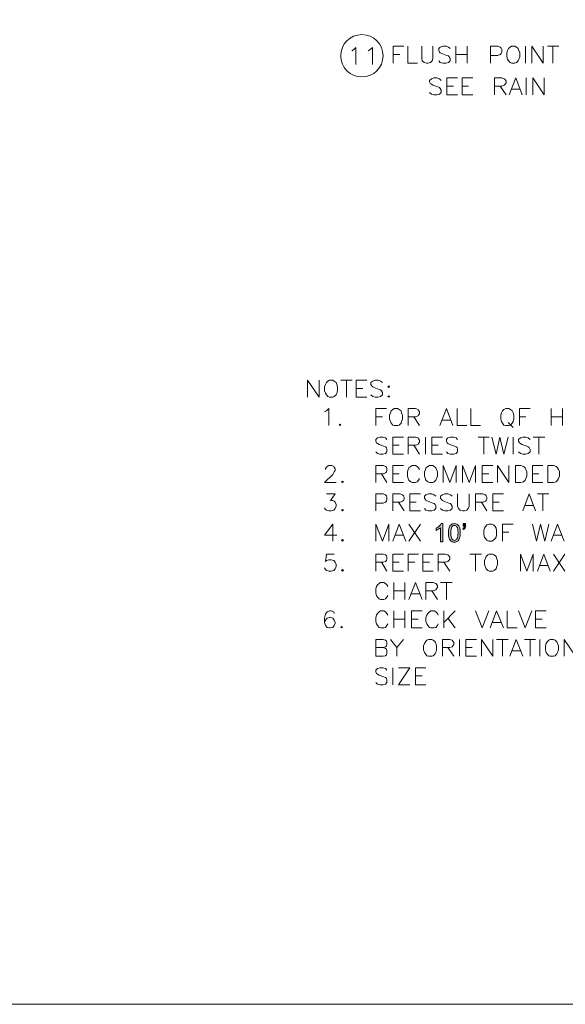
# Model space of a CAD drawing. Units: inches. Extents: x -1.3 to 12.3, y 3.2 to 13.8.
# Drawn here: x 5.5 to 8.5, y 3.2 to 8.6 of the extents above; entities that cross this region are included whole.
import ezdxf

# ---------------------------------------------------------------- set-up
doc = ezdxf.new("R2010")
doc.units = ezdxf.units.IN
doc.header["$MEASUREMENT"] = 0
doc.layers.add('Layer 1', color=7, linetype='Continuous')

# ---------------------------------------------------------------- blocks, each defined once
blk = doc.blocks.new('block 5')
at = {"layer": 'Layer 1', "true_color": 0xffffff}
h = blk.add_hatch(color=7, dxfattribs=at)
h.dxf.hatch_style = 2
edge = h.paths.add_edge_path()
edge.add_spline(control_points=[(7.809, 5.7501), (7.809, 5.7501), (7.7968, 5.7501), (7.7968, 5.7501), (7.7968, 5.7501), (7.7968, 5.8279), (7.7968, 5.8279), (7.7938, 5.8251), (7.79, 5.8223), (7.7852, 5.8195), (7.7804, 5.8167), (7.7762, 5.8146), (7.7724, 5.8132), (7.7724, 5.8132), (7.7724, 5.825), (7.7724, 5.825), (7.7792, 5.8282), (7.7852, 5.8321), (7.7903, 5.8367), (7.7954, 5.8412), (7.799, 5.8457), (7.8011, 5.85), (7.8011, 5.85), (7.809, 5.85), (7.809, 5.85), (7.809, 5.85), (7.809, 5.7501), (7.809, 5.7501)], knot_values=[0, 0, 0, 0, 1, 1, 1, 2, 2, 2, 3, 3, 3, 4, 4, 4, 5, 5, 5, 6, 6, 6, 7, 7, 7, 8, 8, 8, 9, 9, 9, 9], degree=3, periodic=1)
h = blk.add_hatch(color=7, dxfattribs=at)
h.dxf.hatch_style = 2
edge = h.paths.add_edge_path()
edge.add_spline(control_points=[(7.8403, 5.7992), (7.8403, 5.8109), (7.8415, 5.8204), (7.8439, 5.8276), (7.8463, 5.8347), (7.8499, 5.8402), (7.8547, 5.8441), (7.8594, 5.848), (7.8654, 5.85), (7.8727, 5.85), (7.878, 5.85), (7.8827, 5.8489), (7.8867, 5.8467), (7.8907, 5.8446), (7.8941, 5.8415), (7.8967, 5.8375), (7.8993, 5.8334), (7.9014, 5.8285), (7.9028, 5.8227), (7.9043, 5.8169), (7.9051, 5.809), (7.9051, 5.7992), (7.9051, 5.7875), (7.9039, 5.7781), (7.9015, 5.7709), (7.8991, 5.7638), (7.8955, 5.7582), (7.8907, 5.7543), (7.886, 5.7504), (7.88, 5.7484), (7.8727, 5.7484), (7.8631, 5.7484), (7.8556, 5.7519), (7.8501, 5.7587), (7.8435, 5.767), (7.8403, 5.7805), (7.8403, 5.7992)], knot_values=[0, 0, 0, 0, 1, 1, 1, 2, 2, 2, 3, 3, 3, 4, 4, 4, 5, 5, 5, 6, 6, 6, 7, 7, 7, 8, 8, 8, 9, 9, 9, 10, 10, 10, 11, 11, 11, 12, 12, 12, 12], degree=3, periodic=1)
edge = h.paths.add_edge_path()
edge.add_spline(control_points=[(7.8528, 5.7992), (7.8528, 5.7829), (7.8547, 5.772), (7.8585, 5.7666), (7.8623, 5.7612), (7.8671, 5.7585), (7.8727, 5.7585), (7.8783, 5.7585), (7.883, 5.7612), (7.8868, 5.7666), (7.8906, 5.772), (7.8925, 5.7829), (7.8925, 5.7992), (7.8925, 5.8155), (7.8906, 5.8264), (7.8868, 5.8318), (7.883, 5.8372), (7.8782, 5.8399), (7.8725, 5.8399), (7.8669, 5.8399), (7.8625, 5.8375), (7.8591, 5.8327), (7.8549, 5.8267), (7.8528, 5.8155), (7.8528, 5.7992)], knot_values=[0, 0, 0, 0, 1, 1, 1, 2, 2, 2, 3, 3, 3, 4, 4, 4, 5, 5, 5, 6, 6, 6, 7, 7, 7, 8, 8, 8, 8], degree=3, periodic=1)
h = blk.add_hatch(color=7, dxfattribs=at)
h.dxf.hatch_style = 2
edge = h.paths.add_edge_path()
edge.add_spline(control_points=[(7.9201, 5.8364), (7.9201, 5.8364), (7.9201, 5.8506), (7.9201, 5.8506), (7.9201, 5.8506), (7.9332, 5.8506), (7.9332, 5.8506), (7.9332, 5.8506), (7.9332, 5.8394), (7.9332, 5.8394), (7.9332, 5.8333), (7.9325, 5.829), (7.9311, 5.8263), (7.9292, 5.8226), (7.9261, 5.8199), (7.922, 5.818), (7.922, 5.818), (7.9191, 5.8228), (7.9191, 5.8228), (7.9215, 5.8238), (7.9233, 5.8254), (7.9245, 5.8276), (7.9257, 5.8297), (7.9264, 5.8326), (7.9265, 5.8364), (7.9265, 5.8364), (7.9201, 5.8364), (7.9201, 5.8364)], knot_values=[0, 0, 0, 0, 1, 1, 1, 2, 2, 2, 3, 3, 3, 4, 4, 4, 5, 5, 5, 6, 6, 6, 7, 7, 7, 8, 8, 8, 9, 9, 9, 9], degree=3, periodic=1)
at = {"layer": 'Layer 1', "lineweight": 0}
for points, knots in [([(7.809, 5.7501), (7.809, 5.7501), (7.7968, 5.7501), (7.7968, 5.7501), (7.7968, 5.7501), (7.7968, 5.8279), (7.7968, 5.8279), (7.7938, 5.8251), (7.79, 5.8223), (7.7852, 5.8195), (7.7804, 5.8167), (7.7762, 5.8146), (7.7724, 5.8132), (7.7724, 5.8132), (7.7724, 5.825), (7.7724, 5.825), (7.7792, 5.8282), (7.7852, 5.8321), (7.7903, 5.8367), (7.7954, 5.8412), (7.799, 5.8457), (7.8011, 5.85), (7.8011, 5.85), (7.809, 5.85), (7.809, 5.85), (7.809, 5.85), (7.809, 5.7501), (7.809, 5.7501)], [0, 0, 0, 0, 1, 1, 1, 2, 2, 2, 3, 3, 3, 4, 4, 4, 5, 5, 5, 6, 6, 6, 7, 7, 7, 8, 8, 8, 9, 9, 9, 9]), ([(7.8403, 5.7992), (7.8403, 5.8109), (7.8415, 5.8204), (7.8439, 5.8276), (7.8463, 5.8347), (7.8499, 5.8402), (7.8547, 5.8441), (7.8594, 5.848), (7.8654, 5.85), (7.8727, 5.85), (7.878, 5.85), (7.8827, 5.8489), (7.8867, 5.8467), (7.8907, 5.8446), (7.8941, 5.8415), (7.8967, 5.8375), (7.8993, 5.8334), (7.9014, 5.8285), (7.9028, 5.8227), (7.9043, 5.8169), (7.9051, 5.809), (7.9051, 5.7992), (7.9051, 5.7875), (7.9039, 5.7781), (7.9015, 5.7709), (7.8991, 5.7638), (7.8955, 5.7582), (7.8907, 5.7543), (7.886, 5.7504), (7.88, 5.7484), (7.8727, 5.7484), (7.8631, 5.7484), (7.8556, 5.7519), (7.8501, 5.7587), (7.8435, 5.767), (7.8403, 5.7805), (7.8403, 5.7992)], [0, 0, 0, 0, 1, 1, 1, 2, 2, 2, 3, 3, 3, 4, 4, 4, 5, 5, 5, 6, 6, 6, 7, 7, 7, 8, 8, 8, 9, 9, 9, 10, 10, 10, 11, 11, 11, 12, 12, 12, 12]), ([(7.8528, 5.7992), (7.8528, 5.7829), (7.8547, 5.772), (7.8585, 5.7666), (7.8623, 5.7612), (7.8671, 5.7585), (7.8727, 5.7585), (7.8783, 5.7585), (7.883, 5.7612), (7.8868, 5.7666), (7.8906, 5.772), (7.8925, 5.7829), (7.8925, 5.7992), (7.8925, 5.8155), (7.8906, 5.8264), (7.8868, 5.8318), (7.883, 5.8372), (7.8782, 5.8399), (7.8725, 5.8399), (7.8669, 5.8399), (7.8625, 5.8375), (7.8591, 5.8327), (7.8549, 5.8267), (7.8528, 5.8155), (7.8528, 5.7992)], [0, 0, 0, 0, 1, 1, 1, 2, 2, 2, 3, 3, 3, 4, 4, 4, 5, 5, 5, 6, 6, 6, 7, 7, 7, 8, 8, 8, 8]), ([(7.9201, 5.8364), (7.9201, 5.8364), (7.9201, 5.8506), (7.9201, 5.8506), (7.9201, 5.8506), (7.9332, 5.8506), (7.9332, 5.8506), (7.9332, 5.8506), (7.9332, 5.8394), (7.9332, 5.8394), (7.9332, 5.8333), (7.9325, 5.829), (7.9311, 5.8263), (7.9292, 5.8226), (7.9261, 5.8199), (7.922, 5.818), (7.922, 5.818), (7.9191, 5.8228), (7.9191, 5.8228), (7.9215, 5.8238), (7.9233, 5.8254), (7.9245, 5.8276), (7.9257, 5.8297), (7.9264, 5.8326), (7.9265, 5.8364), (7.9265, 5.8364), (7.9201, 5.8364), (7.9201, 5.8364)], [0, 0, 0, 0, 1, 1, 1, 2, 2, 2, 3, 3, 3, 4, 4, 4, 5, 5, 5, 6, 6, 6, 7, 7, 7, 8, 8, 8, 9, 9, 9, 9])]:
    blk.add_open_spline(points, degree=3, knots=knots, dxfattribs=at)

msp = doc.modelspace()

# ---------------------------------------------------------------- linework, layer by layer
at = {"layer": 'Layer 1', "lineweight": 0}
msp.add_lwpolyline([(12.3156, 3.2211), (12.3156, 13.7644), (-1.3278, 13.7644), (-1.3278, 3.2211), (12.3156, 3.2211)], dxfattribs=at)
msp.add_lwpolyline([(12.3156, 3.2211), (12.3156, 13.7644), (-1.3278, 13.7644), (-1.3278, 3.2211), (12.3156, 3.2211)], dxfattribs=at)
msp.add_lwpolyline([(12.3156, 3.2211), (12.3156, 13.7644), (-1.3278, 13.7644), (-1.3278, 3.2211), (12.3156, 3.2211)], dxfattribs=at)
msp.add_lwpolyline([(12.3156, 3.2211), (12.3156, 13.7644), (-1.3278, 13.7644), (-1.3278, 3.2211), (12.3156, 3.2211)], dxfattribs=at)
msp.add_lwpolyline([(12.3156, 3.2211), (12.3156, 13.7644), (-1.3278, 13.7644), (-1.3278, 3.2211), (12.3156, 3.2211)], dxfattribs=at)
at = {"layer": 'Layer 1', "color": 7, "lineweight": 13, "true_color": 0xffffff}
msp.add_lwpolyline([(-1.3261, 3.2211), (12.3156, 3.2211), (12.3156, 13.7628), (-1.3261, 13.7628), (-1.3261, 3.2211)], dxfattribs=at)
at = {"layer": 'Layer 1', "color": 7, "lineweight": 20, "true_color": 0xffffff}
for points in [[(7.5372, 8.3678), (7.5372, 8.4611), (7.5956, 8.4611)], [(7.6172, 8.4611), (7.6172, 8.3678), (7.6706, 8.3678)], [(7.6939, 8.4611), (7.6939, 8.3944), (7.6972, 8.3811), (7.7072, 8.3711), (7.7206, 8.3678), (7.7289, 8.3678), (7.7422, 8.3711), (7.7506, 8.3811), (7.7556, 8.3944), (7.7556, 8.4611)], [(7.8489, 8.4478), (7.8406, 8.4561), (7.8272, 8.4611), (7.8089, 8.4611), (7.7956, 8.4561), (7.7872, 8.4478), (7.7872, 8.4378), (7.7906, 8.4294), (7.7956, 8.4245), (7.8039, 8.4211), (7.8306, 8.4111), (7.8406, 8.4078), (7.8439, 8.4028), (7.8489, 8.3944), (7.8489, 8.3811), (7.8406, 8.3711), (7.8272, 8.3678), (7.8089, 8.3678), (7.7956, 8.3711), (7.7872, 8.3811)], [(7.8806, 8.4611), (7.8806, 8.3678)], [(7.9422, 8.4611), (7.9422, 8.3678)], [(8.0706, 8.3678), (8.0706, 8.4611), (8.1106, 8.4611), (8.1239, 8.4561), (8.1289, 8.4511), (8.1322, 8.4428), (8.1322, 8.4294), (8.1289, 8.4211), (8.1239, 8.4161), (8.1106, 8.4111), (8.0706, 8.4111)], [(8.1856, 8.4611), (8.1772, 8.4561), (8.1689, 8.4478), (8.1639, 8.4378), (8.1589, 8.4245), (8.1589, 8.4028), (8.1639, 8.3894), (8.1689, 8.3811), (8.1772, 8.3711), (8.1856, 8.3678), (8.2039, 8.3678), (8.2122, 8.3711), (8.2222, 8.3811), (8.2256, 8.3894), (8.2306, 8.4028), (8.2306, 8.4245), (8.2256, 8.4378), (8.2222, 8.4478), (8.2122, 8.4561), (8.2039, 8.4611), (8.1856, 8.4611)], [(8.2622, 8.4611), (8.2622, 8.3678)], [(8.2972, 8.3678), (8.2972, 8.4611), (8.3589, 8.3678), (8.3589, 8.4611)], [(8.3822, 8.4611), (8.4439, 8.4611)], [(8.4122, 8.4611), (8.4122, 8.3678)], [(7.3122, 8.4361), (7.3206, 8.4411), (7.3339, 8.4544), (7.3339, 8.3611)], [(7.4006, 8.4361), (7.4105, 8.4411), (7.4239, 8.4544), (7.4239, 8.3611)], [(7.5372, 8.4161), (7.5739, 8.4161)], [(7.8806, 8.4161), (7.9422, 8.4161)], [(7.8006, 8.2744), (7.7906, 8.2828), (7.7772, 8.2878), (7.7606, 8.2878), (7.7472, 8.2828), (7.7372, 8.2744), (7.7372, 8.2661), (7.7422, 8.2561), (7.7472, 8.2528), (7.7556, 8.2478), (7.7822, 8.2394), (7.7906, 8.2344), (7.7956, 8.2294), (7.8006, 8.2211), (7.8006, 8.2078), (7.7906, 8.1994), (7.7772, 8.1944), (7.7606, 8.1944), (7.7472, 8.1994), (7.7372, 8.2078)], [(7.8306, 8.1944), (7.8306, 8.2878), (7.8889, 8.2878)], [(7.8306, 8.2428), (7.8672, 8.2428)], [(7.9156, 8.1944), (7.9156, 8.2878), (7.9739, 8.2878)], [(7.9156, 8.2428), (7.9506, 8.2428)], [(8.0922, 8.1944), (8.0922, 8.2878), (8.1322, 8.2878), (8.1456, 8.2828), (8.1506, 8.2794), (8.1556, 8.2694), (8.1556, 8.2611), (8.1506, 8.2528), (8.1456, 8.2478), (8.1322, 8.2428), (8.0922, 8.2428)], [(8.1239, 8.2428), (8.1556, 8.1944)], [(8.1722, 8.1944), (8.2089, 8.2878), (8.2439, 8.1944)], [(8.2656, 8.2878), (8.2656, 8.1944)], [(8.3022, 8.1944), (8.3022, 8.2878), (8.3639, 8.1944), (8.3639, 8.2878)], [(7.8306, 8.1944), (7.8889, 8.1944)], [(7.9156, 8.1944), (7.9739, 8.1944)], [(8.1856, 8.2261), (8.2306, 8.2261)], [(7.0689, 6.5411), (7.0689, 6.6344), (7.1322, 6.5411), (7.1322, 6.6344)], [(7.1889, 6.6344), (7.1806, 6.6294), (7.1722, 6.6211), (7.1672, 6.6111), (7.1622, 6.5978), (7.1622, 6.5761), (7.1672, 6.5628), (7.1722, 6.5544), (7.1806, 6.5461), (7.1889, 6.5411), (7.2072, 6.5411), (7.2156, 6.5461), (7.2256, 6.5544), (7.2289, 6.5628), (7.2339, 6.5761), (7.2339, 6.5978), (7.2289, 6.6111), (7.2256, 6.6211), (7.2156, 6.6294), (7.2072, 6.6344), (7.1889, 6.6344)], [(7.2522, 6.6344), (7.3139, 6.6344)], [(7.2822, 6.6344), (7.2822, 6.5411)], [(7.3356, 6.5411), (7.3356, 6.6344), (7.3939, 6.6344)], [(7.4789, 6.6211), (7.4689, 6.6294), (7.4556, 6.6344), (7.4389, 6.6344), (7.4256, 6.6294), (7.4156, 6.6211), (7.4156, 6.6111), (7.4206, 6.6028), (7.4256, 6.5978), (7.4339, 6.5944), (7.4606, 6.5844), (7.4689, 6.5811), (7.4739, 6.5761), (7.4789, 6.5678), (7.4789, 6.5544), (7.4689, 6.5461), (7.4556, 6.5411), (7.4389, 6.5411), (7.4256, 6.5461), (7.4156, 6.5544)], [(7.3356, 6.5894), (7.3722, 6.5894)], [(7.5139, 6.6028), (7.5089, 6.5978), (7.5139, 6.5944), (7.5172, 6.5978), (7.5139, 6.6028)], [(7.3356, 6.5411), (7.3939, 6.5411)], [(7.5139, 6.5495), (7.5089, 6.5461), (7.5139, 6.5411), (7.5172, 6.5461), (7.5139, 6.5495)], [(7.1622, 6.4611), (7.1722, 6.4661), (7.1856, 6.4794), (7.1856, 6.3861)], [(7.4422, 6.3861), (7.4422, 6.4794), (7.5006, 6.4794)], [(7.5439, 6.4794), (7.5355, 6.4744), (7.5272, 6.4661), (7.5222, 6.4561), (7.5172, 6.4428), (7.5172, 6.4211), (7.5222, 6.4078), (7.5272, 6.3994), (7.5355, 6.3894), (7.5439, 6.3861), (7.5622, 6.3861), (7.5706, 6.3894), (7.5806, 6.3994), (7.5839, 6.4078), (7.5889, 6.4211), (7.5889, 6.4428), (7.5839, 6.4561), (7.5806, 6.4661), (7.5706, 6.4744), (7.5622, 6.4794), (7.5439, 6.4794)], [(7.6206, 6.3861), (7.6206, 6.4794), (7.6605, 6.4794), (7.6739, 6.4744), (7.6772, 6.4694), (7.6822, 6.4611), (7.6822, 6.4528), (7.6772, 6.4428), (7.6739, 6.4395), (7.6605, 6.4344), (7.6206, 6.4344)], [(7.7939, 6.3861), (7.8289, 6.4794), (7.8639, 6.3861)], [(7.8872, 6.4794), (7.8872, 6.3861), (7.9406, 6.3861)], [(7.9622, 6.4794), (7.9622, 6.3861), (8.0156, 6.3861)], [(8.1539, 6.4794), (8.1439, 6.4744), (8.1356, 6.4661), (8.1306, 6.4561), (8.1272, 6.4428), (8.1272, 6.4211), (8.1306, 6.4078), (8.1356, 6.3994), (8.1439, 6.3894), (8.1539, 6.3861), (8.1706, 6.3861), (8.1806, 6.3894), (8.1889, 6.3994), (8.1939, 6.4078), (8.1972, 6.4211), (8.1972, 6.4428), (8.1939, 6.4561), (8.1889, 6.4661), (8.1806, 6.4744), (8.1706, 6.4794), (8.1539, 6.4794)], [(8.2289, 6.3861), (8.2289, 6.4794), (8.2872, 6.4794)], [(8.4022, 6.4794), (8.4022, 6.3861)], [(8.4639, 6.4794), (8.4639, 6.3861)], [(7.4422, 6.4344), (7.4789, 6.4344)], [(7.6506, 6.4344), (7.6822, 6.3861)], [(7.8072, 6.4161), (7.8506, 6.4161)], [(8.2289, 6.4344), (8.2639, 6.4344)], [(8.4022, 6.4344), (8.4639, 6.4344)], [(7.2472, 6.3944), (7.2422, 6.3894), (7.2472, 6.3861), (7.2522, 6.3894), (7.2472, 6.3944)], [(8.1672, 6.4028), (8.1939, 6.3761)], [(7.5039, 6.3094), (7.4956, 6.3194), (7.4822, 6.3228), (7.4656, 6.3228), (7.4522, 6.3194), (7.4422, 6.3094), (7.4422, 6.3011), (7.4472, 6.2928), (7.4522, 6.2878), (7.4606, 6.2828), (7.4872, 6.2744), (7.4956, 6.2694), (7.5006, 6.2661), (7.5039, 6.2561), (7.5039, 6.2428), (7.4956, 6.2344), (7.4822, 6.2294), (7.4656, 6.2294), (7.4522, 6.2344), (7.4422, 6.2428)], [(7.5355, 6.2294), (7.5355, 6.3228), (7.5939, 6.3228)], [(7.6206, 6.2294), (7.6206, 6.3228), (7.6605, 6.3228), (7.6739, 6.3194), (7.6772, 6.3145), (7.6822, 6.3061), (7.6822, 6.2961), (7.6772, 6.2878), (7.6739, 6.2828), (7.6605, 6.2794), (7.6206, 6.2794)], [(7.7139, 6.3228), (7.7139, 6.2294)], [(7.7489, 6.2294), (7.7489, 6.3228), (7.8072, 6.3228)], [(7.8906, 6.3094), (7.8822, 6.3194), (7.8689, 6.3228), (7.8506, 6.3228), (7.8372, 6.3194), (7.8289, 6.3094), (7.8289, 6.3011), (7.8339, 6.2928), (7.8372, 6.2878), (7.8472, 6.2828), (7.8739, 6.2744), (7.8822, 6.2694), (7.8872, 6.2661), (7.8906, 6.2561), (7.8906, 6.2428), (7.8822, 6.2344), (7.8689, 6.2294), (7.8506, 6.2294), (7.8372, 6.2344), (7.8289, 6.2428)], [(8.0022, 6.3228), (8.0639, 6.3228)], [(8.0339, 6.3228), (8.0339, 6.2294)], [(8.0772, 6.3228), (8.1006, 6.2294), (8.1222, 6.3228), (8.1439, 6.2294), (8.1672, 6.3228)], [(8.1939, 6.3228), (8.1939, 6.2294)], [(8.2872, 6.3094), (8.2772, 6.3194), (8.2639, 6.3228), (8.2472, 6.3228), (8.2339, 6.3194), (8.2239, 6.3094), (8.2239, 6.3011), (8.2289, 6.2928), (8.2339, 6.2878), (8.2422, 6.2828), (8.2689, 6.2744), (8.2772, 6.2694), (8.2822, 6.2661), (8.2872, 6.2561), (8.2872, 6.2428), (8.2772, 6.2344), (8.2639, 6.2294), (8.2472, 6.2294), (8.2339, 6.2344), (8.2239, 6.2428)], [(8.3039, 6.3228), (8.3672, 6.3228)], [(8.3356, 6.3228), (8.3356, 6.2294)], [(7.5355, 6.2794), (7.5706, 6.2794)], [(7.6506, 6.2794), (7.6822, 6.2294)], [(7.7489, 6.2794), (7.7839, 6.2794)], [(7.5355, 6.2294), (7.5939, 6.2294)], [(7.7489, 6.2294), (7.8072, 6.2294)], [(7.1672, 6.1461), (7.1672, 6.1494), (7.1722, 6.1595), (7.1756, 6.1628), (7.1856, 6.1678), (7.2022, 6.1678), (7.2122, 6.1628), (7.2156, 6.1595), (7.2206, 6.1494), (7.2206, 6.1411), (7.2156, 6.1328), (7.2072, 6.1194), (7.1622, 6.0744), (7.2256, 6.0744)], [(7.4422, 6.0744), (7.4422, 6.1678), (7.4822, 6.1678), (7.4956, 6.1628), (7.5006, 6.1595), (7.5039, 6.1494), (7.5039, 6.1411), (7.5006, 6.1328), (7.4956, 6.1278), (7.4822, 6.1228), (7.4422, 6.1228)], [(7.5355, 6.0744), (7.5355, 6.1678), (7.5939, 6.1678)], [(7.6822, 6.1461), (7.6772, 6.1544), (7.6689, 6.1628), (7.6605, 6.1678), (7.6422, 6.1678), (7.6339, 6.1628), (7.6239, 6.1544), (7.6206, 6.1461), (7.6156, 6.1328), (7.6156, 6.1094), (7.6206, 6.0961), (7.6239, 6.0878), (7.6339, 6.0794), (7.6422, 6.0744), (7.6605, 6.0744), (7.6689, 6.0794), (7.6772, 6.0878), (7.6822, 6.0961)], [(7.7356, 6.1678), (7.7272, 6.1628), (7.7172, 6.1544), (7.7139, 6.1461), (7.7089, 6.1328), (7.7089, 6.1094), (7.7139, 6.0961), (7.7172, 6.0878), (7.7272, 6.0794), (7.7356, 6.0744), (7.7539, 6.0744), (7.7622, 6.0794), (7.7706, 6.0878), (7.7756, 6.0961), (7.7806, 6.1094), (7.7806, 6.1328), (7.7756, 6.1461), (7.7706, 6.1544), (7.7622, 6.1628), (7.7539, 6.1678), (7.7356, 6.1678)], [(7.8106, 6.0744), (7.8106, 6.1678), (7.8472, 6.0744), (7.8822, 6.1678), (7.8822, 6.0744)], [(7.9172, 6.0744), (7.9172, 6.1678), (7.9539, 6.0744), (7.9889, 6.1678), (7.9889, 6.0744)], [(8.0239, 6.0744), (8.0239, 6.1678), (8.0822, 6.1678)], [(8.1089, 6.0744), (8.1089, 6.1678), (8.1706, 6.0744), (8.1706, 6.1678)], [(8.2072, 6.0744), (8.2072, 6.1678), (8.2372, 6.1678), (8.2506, 6.1628), (8.2606, 6.1544), (8.2639, 6.1461), (8.2689, 6.1328), (8.2689, 6.1094), (8.2639, 6.0961), (8.2606, 6.0878), (8.2506, 6.0794), (8.2372, 6.0744), (8.2072, 6.0744)], [(8.3006, 6.0744), (8.3006, 6.1678), (8.3572, 6.1678)], [(8.3839, 6.0744), (8.3839, 6.1678), (8.4156, 6.1678), (8.4289, 6.1628), (8.4372, 6.1544), (8.4422, 6.1461), (8.4472, 6.1328), (8.4472, 6.1094), (8.4422, 6.0961), (8.4372, 6.0878), (8.4289, 6.0794), (8.4156, 6.0744), (8.3839, 6.0744)], [(7.4739, 6.1228), (7.5039, 6.0744)], [(7.5355, 6.1228), (7.5706, 6.1228)], [(8.0239, 6.1228), (8.0606, 6.1228)], [(8.3006, 6.1228), (8.3356, 6.1228)], [(7.2606, 6.0828), (7.2556, 6.0794), (7.2606, 6.0744), (7.2656, 6.0794), (7.2606, 6.0828)], [(7.5355, 6.0744), (7.5939, 6.0744)], [(8.0239, 6.0744), (8.0822, 6.0744)], [(8.3006, 6.0744), (8.3572, 6.0744)], [(7.1722, 6.0128), (7.2206, 6.0128), (7.1939, 5.9761), (7.2072, 5.9761), (7.2156, 5.9728), (7.2206, 5.9678), (7.2256, 5.9544), (7.2256, 5.9461), (7.2206, 5.9328), (7.2122, 5.9228), (7.1989, 5.9194), (7.1856, 5.9194), (7.1722, 5.9228), (7.1672, 5.9278), (7.1622, 5.9361)], [(7.4422, 5.9194), (7.4422, 6.0128), (7.4822, 6.0128), (7.4956, 6.0078), (7.5006, 6.0028), (7.5039, 5.9944), (7.5039, 5.9811), (7.5006, 5.9728), (7.4956, 5.9678), (7.4822, 5.9628), (7.4422, 5.9628)], [(7.5355, 5.9194), (7.5355, 6.0128), (7.5756, 6.0128), (7.5889, 6.0078), (7.5939, 6.0028), (7.5972, 5.9944), (7.5972, 5.9861), (7.5939, 5.9761), (7.5889, 5.9728), (7.5756, 5.9678), (7.5355, 5.9678)], [(7.6289, 5.9194), (7.6289, 6.0128), (7.6872, 6.0128)], [(7.7706, 5.9994), (7.7622, 6.0078), (7.7489, 6.0128), (7.7306, 6.0128), (7.7172, 6.0078), (7.7089, 5.9994), (7.7089, 5.9894), (7.7139, 5.9811), (7.7172, 5.9761), (7.7272, 5.9728), (7.7539, 5.9628), (7.7622, 5.9594), (7.7672, 5.9544), (7.7706, 5.9461), (7.7706, 5.9328), (7.7622, 5.9228), (7.7489, 5.9194), (7.7306, 5.9194), (7.7172, 5.9228), (7.7089, 5.9328)], [(7.8606, 5.9994), (7.8506, 6.0078), (7.8372, 6.0128), (7.8206, 6.0128), (7.8072, 6.0078), (7.7972, 5.9994), (7.7972, 5.9894), (7.8022, 5.9811), (7.8072, 5.9761), (7.8156, 5.9728), (7.8422, 5.9628), (7.8506, 5.9594), (7.8556, 5.9544), (7.8606, 5.9461), (7.8606, 5.9328), (7.8506, 5.9228), (7.8372, 5.9194), (7.8206, 5.9194), (7.8072, 5.9228), (7.7972, 5.9328)], [(7.8906, 6.0128), (7.8906, 5.9461), (7.8956, 5.9328), (7.9039, 5.9228), (7.9172, 5.9194), (7.9272, 5.9194), (7.9406, 5.9228), (7.9489, 5.9328), (7.9539, 5.9461), (7.9539, 6.0128)], [(7.9889, 5.9194), (7.9889, 6.0128), (8.0289, 6.0128), (8.0422, 6.0078), (8.0472, 6.0028), (8.0506, 5.9944), (8.0506, 5.9861), (8.0472, 5.9761), (8.0422, 5.9728), (8.0289, 5.9678), (7.9889, 5.9678)], [(8.0822, 5.9194), (8.0822, 6.0128), (8.1406, 6.0128)], [(8.2472, 5.9194), (8.2822, 6.0128), (8.3172, 5.9194)], [(8.3272, 6.0128), (8.3889, 6.0128)], [(8.3572, 6.0128), (8.3572, 5.9194)], [(7.2606, 5.9278), (7.2556, 5.9228), (7.2606, 5.9194), (7.2656, 5.9228), (7.2606, 5.9278)], [(7.5672, 5.9678), (7.5972, 5.9194)], [(7.6289, 5.9678), (7.6639, 5.9678)], [(8.0206, 5.9678), (8.0506, 5.9194)], [(8.0822, 5.9678), (8.1172, 5.9678)], [(8.2606, 5.9494), (8.3039, 5.9494)], [(7.6289, 5.9194), (7.6872, 5.9194)], [(8.0822, 5.9194), (8.1406, 5.9194)], [(7.2072, 5.7544), (7.2072, 5.8478), (7.1622, 5.7861), (7.2289, 5.7861)], [(7.4422, 5.7544), (7.4422, 5.8478), (7.4789, 5.7544), (7.5139, 5.8478), (7.5139, 5.7544)], [(7.5355, 5.7544), (7.5706, 5.8478), (7.6072, 5.7544)], [(7.6239, 5.8478), (7.6872, 5.7544)], [(7.6872, 5.8478), (7.6239, 5.7544)], [(8.0606, 5.8478), (8.0506, 5.8428), (8.0422, 5.8344), (8.0372, 5.8261), (8.0339, 5.8128), (8.0339, 5.7894), (8.0372, 5.7761), (8.0422, 5.7678), (8.0506, 5.7594), (8.0606, 5.7544), (8.0772, 5.7544), (8.0872, 5.7594), (8.0956, 5.7678), (8.1006, 5.7761), (8.1039, 5.7894), (8.1039, 5.8128), (8.1006, 5.8261), (8.0956, 5.8344), (8.0872, 5.8428), (8.0772, 5.8478), (8.0606, 5.8478)], [(8.1356, 5.7544), (8.1356, 5.8478), (8.1939, 5.8478)], [(8.3006, 5.8478), (8.3222, 5.7544), (8.3439, 5.8478), (8.3672, 5.7544), (8.3889, 5.8478)], [(8.4022, 5.7544), (8.4372, 5.8478), (8.4739, 5.7544)], [(7.2606, 5.7628), (7.2556, 5.7594), (7.2606, 5.7544), (7.2656, 5.7594), (7.2606, 5.7628)], [(7.5489, 5.7861), (7.5939, 5.7861)], [(8.1356, 5.8028), (8.1706, 5.8028)], [(8.4156, 5.7861), (8.4606, 5.7861)], [(7.2156, 5.6828), (7.1722, 5.6828), (7.1672, 5.6428), (7.1722, 5.6478), (7.1856, 5.6528), (7.1989, 5.6528), (7.2122, 5.6478), (7.2206, 5.6394), (7.2256, 5.6261), (7.2256, 5.6161), (7.2206, 5.6028), (7.2122, 5.5944), (7.1989, 5.5894), (7.1856, 5.5894), (7.1722, 5.5944), (7.1672, 5.5994), (7.1622, 5.6078)], [(7.4422, 5.5894), (7.4422, 5.6828), (7.4822, 5.6828), (7.4956, 5.6794), (7.5006, 5.6745), (7.5039, 5.6661), (7.5039, 5.6561), (7.5006, 5.6478), (7.4956, 5.6428), (7.4822, 5.6394), (7.4422, 5.6394)], [(7.5355, 5.5894), (7.5355, 5.6828), (7.5939, 5.6828)], [(7.6206, 5.5894), (7.6206, 5.6828), (7.6772, 5.6828)], [(7.7006, 5.5894), (7.7006, 5.6828), (7.7572, 5.6828)], [(7.7839, 5.5894), (7.7839, 5.6828), (7.8239, 5.6828), (7.8372, 5.6794), (7.8422, 5.6745), (7.8472, 5.6661), (7.8472, 5.6561), (7.8422, 5.6478), (7.8372, 5.6428), (7.8239, 5.6394), (7.7839, 5.6394)], [(7.9572, 5.6828), (8.0206, 5.6828)], [(7.9889, 5.6828), (7.9889, 5.5894)], [(8.0639, 5.6828), (8.0556, 5.6794), (8.0472, 5.6694), (8.0422, 5.6611), (8.0372, 5.6478), (8.0372, 5.6261), (8.0422, 5.6128), (8.0472, 5.6028), (8.0556, 5.5944), (8.0639, 5.5894), (8.0822, 5.5894), (8.0906, 5.5944), (8.1006, 5.6028), (8.1039, 5.6128), (8.1089, 5.6261), (8.1089, 5.6478), (8.1039, 5.6611), (8.1006, 5.6694), (8.0906, 5.6794), (8.0822, 5.6828), (8.0639, 5.6828)], [(8.2339, 5.5894), (8.2339, 5.6828), (8.2689, 5.5894), (8.3039, 5.6828), (8.3039, 5.5894)], [(8.3272, 5.5894), (8.3622, 5.6828), (8.3972, 5.5894)], [(8.4156, 5.6828), (8.4772, 5.5894)], [(8.4772, 5.6828), (8.4156, 5.5894)], [(7.4739, 5.6394), (7.5039, 5.5894)], [(7.5355, 5.6394), (7.5706, 5.6394)], [(7.6206, 5.6394), (7.6556, 5.6394)], [(7.7006, 5.6394), (7.7356, 5.6394)], [(7.8156, 5.6394), (7.8472, 5.5894)], [(8.3406, 5.6211), (8.3839, 5.6211)], [(7.2606, 5.5994), (7.2556, 5.5944), (7.2606, 5.5894), (7.2656, 5.5944), (7.2606, 5.5994)], [(7.5355, 5.5894), (7.5939, 5.5894)], [(7.7006, 5.5894), (7.7572, 5.5894)], [(7.5089, 5.5061), (7.5039, 5.5144), (7.4956, 5.5228), (7.4872, 5.5278), (7.4689, 5.5278), (7.4606, 5.5228), (7.4522, 5.5144), (7.4472, 5.5061), (7.4422, 5.4928), (7.4422, 5.4694), (7.4472, 5.4561), (7.4522, 5.4478), (7.4606, 5.4395), (7.4689, 5.4344), (7.4872, 5.4344), (7.4956, 5.4395), (7.5039, 5.4478), (7.5089, 5.4561)], [(7.5406, 5.5278), (7.5406, 5.4344)], [(7.6022, 5.5278), (7.6022, 5.4344)], [(7.6239, 5.4344), (7.6605, 5.5278), (7.6956, 5.4344)], [(7.7172, 5.4344), (7.7172, 5.5278), (7.7572, 5.5278), (7.7706, 5.5228), (7.7756, 5.5194), (7.7806, 5.5094), (7.7806, 5.5011), (7.7756, 5.4928), (7.7706, 5.4878), (7.7572, 5.4828), (7.7172, 5.4828)], [(7.7972, 5.5278), (7.8606, 5.5278)], [(7.8289, 5.5278), (7.8289, 5.4344)], [(7.5406, 5.4828), (7.6022, 5.4828)], [(7.6372, 5.4661), (7.6822, 5.4661)], [(7.7489, 5.4828), (7.7806, 5.4344)], [(7.2156, 5.3594), (7.2122, 5.3678), (7.1989, 5.3728), (7.1889, 5.3728), (7.1756, 5.3678), (7.1672, 5.3544), (7.1622, 5.3328), (7.1622, 5.3094), (7.1672, 5.2928), (7.1756, 5.2828), (7.1889, 5.2794), (7.1939, 5.2794), (7.2072, 5.2828), (7.2156, 5.2928), (7.2206, 5.3061), (7.2206, 5.3094), (7.2156, 5.3228), (7.2072, 5.3328), (7.1939, 5.3361), (7.1889, 5.3361), (7.1756, 5.3328), (7.1672, 5.3228), (7.1622, 5.3094)], [(7.5089, 5.3494), (7.5039, 5.3594), (7.4956, 5.3678), (7.4872, 5.3728), (7.4689, 5.3728), (7.4606, 5.3678), (7.4522, 5.3594), (7.4472, 5.3494), (7.4422, 5.3361), (7.4422, 5.3145), (7.4472, 5.3011), (7.4522, 5.2928), (7.4606, 5.2828), (7.4689, 5.2794), (7.4872, 5.2794), (7.4956, 5.2828), (7.5039, 5.2928), (7.5089, 5.3011)], [(7.5406, 5.3728), (7.5406, 5.2794)], [(7.6022, 5.3728), (7.6022, 5.2794)], [(7.6372, 5.2794), (7.6372, 5.3728), (7.6956, 5.3728)], [(7.7839, 5.3494), (7.7806, 5.3594), (7.7706, 5.3678), (7.7622, 5.3728), (7.7439, 5.3728), (7.7356, 5.3678), (7.7272, 5.3594), (7.7222, 5.3494), (7.7172, 5.3361), (7.7172, 5.3145), (7.7222, 5.3011), (7.7272, 5.2928), (7.7356, 5.2828), (7.7439, 5.2794), (7.7622, 5.2794), (7.7706, 5.2828), (7.7806, 5.2928), (7.7839, 5.3011)], [(7.8156, 5.3728), (7.8156, 5.2794)], [(7.8772, 5.3728), (7.8156, 5.3094)], [(7.8372, 5.3328), (7.8772, 5.2794)], [(7.9889, 5.3728), (8.0239, 5.2794), (8.0606, 5.3728)], [(8.0689, 5.2794), (8.1039, 5.3728), (8.1406, 5.2794)], [(8.1622, 5.3728), (8.1622, 5.2794), (8.2156, 5.2794)], [(8.2239, 5.3728), (8.2606, 5.2794), (8.2956, 5.3728)], [(8.3172, 5.2794), (8.3172, 5.3728), (8.3756, 5.3728)], [(7.2556, 5.2878), (7.2522, 5.2828), (7.2556, 5.2794), (7.2606, 5.2828), (7.2556, 5.2878)], [(7.5406, 5.3278), (7.6022, 5.3278)], [(7.6372, 5.3278), (7.6739, 5.3278)], [(7.6372, 5.2794), (7.6956, 5.2794)], [(8.0822, 5.3094), (8.1272, 5.3094)], [(8.3172, 5.3278), (8.3539, 5.3278)], [(8.3172, 5.2794), (8.3756, 5.2794)], [(7.4822, 5.1728), (7.4956, 5.1678), (7.5006, 5.1628), (7.5039, 5.1544), (7.5039, 5.1411), (7.5006, 5.1328), (7.4956, 5.1278), (7.4822, 5.1244), (7.4422, 5.1244), (7.4422, 5.2161), (7.4822, 5.2161), (7.4956, 5.2128), (7.5006, 5.2078), (7.5039, 5.1994), (7.5039, 5.1895), (7.5006, 5.1811), (7.4956, 5.1761), (7.4822, 5.1728), (7.4422, 5.1728)], [(7.5222, 5.2161), (7.5572, 5.1728), (7.5572, 5.1244)], [(7.5939, 5.2161), (7.5572, 5.1728)], [(7.7306, 5.2161), (7.7222, 5.2128), (7.7139, 5.2028), (7.7089, 5.1944), (7.7039, 5.1811), (7.7039, 5.1595), (7.7089, 5.1461), (7.7139, 5.1378), (7.7222, 5.1278), (7.7306, 5.1244), (7.7489, 5.1244), (7.7572, 5.1278), (7.7672, 5.1378), (7.7706, 5.1461), (7.7756, 5.1595), (7.7756, 5.1811), (7.7706, 5.1944), (7.7672, 5.2028), (7.7572, 5.2128), (7.7489, 5.2161), (7.7306, 5.2161)], [(7.8072, 5.1244), (7.8072, 5.2161), (7.8472, 5.2161), (7.8606, 5.2128), (7.8639, 5.2078), (7.8689, 5.1994), (7.8689, 5.1895), (7.8639, 5.1811), (7.8606, 5.1761), (7.8472, 5.1728), (7.8072, 5.1728)], [(7.8372, 5.1728), (7.8689, 5.1244)], [(7.9006, 5.2161), (7.9006, 5.1244)], [(7.9356, 5.1244), (7.9356, 5.2161), (7.9939, 5.2161)], [(7.9356, 5.1728), (7.9706, 5.1728)], [(8.0206, 5.1244), (8.0206, 5.2161), (8.0822, 5.1244), (8.0822, 5.2161)], [(8.1039, 5.2161), (8.1672, 5.2161)], [(8.1356, 5.2161), (8.1356, 5.1244)], [(8.1756, 5.1244), (8.2106, 5.2161), (8.2472, 5.1244)], [(8.2556, 5.2161), (8.3172, 5.2161)], [(8.2872, 5.2161), (8.2872, 5.1244)], [(8.3406, 5.2161), (8.3406, 5.1244)], [(8.3972, 5.2161), (8.3889, 5.2128), (8.3806, 5.2028), (8.3756, 5.1944), (8.3706, 5.1811), (8.3706, 5.1595), (8.3756, 5.1461), (8.3806, 5.1378), (8.3889, 5.1278), (8.3972, 5.1244), (8.4156, 5.1244), (8.4239, 5.1278), (8.4339, 5.1378), (8.4372, 5.1461), (8.4422, 5.1595), (8.4422, 5.1811), (8.4372, 5.1944), (8.4339, 5.2028), (8.4239, 5.2128), (8.4156, 5.2161), (8.3972, 5.2161)], [(8.4739, 5.1244), (8.4739, 5.2161), (8.5355, 5.1244), (8.5355, 5.2161)], [(7.9356, 5.1244), (7.9939, 5.1244)], [(8.1889, 5.1544), (8.2339, 5.1544)], [(7.5039, 5.0478), (7.4956, 5.0578), (7.4822, 5.0611), (7.4656, 5.0611), (7.4522, 5.0578), (7.4422, 5.0478), (7.4422, 5.0394), (7.4472, 5.0311), (7.4522, 5.0261), (7.4606, 5.0211), (7.4872, 5.0128), (7.4956, 5.0078), (7.5006, 5.0044), (7.5039, 4.9944), (7.5039, 4.9811), (7.4956, 4.9728), (7.4822, 4.9678), (7.4656, 4.9678), (7.4522, 4.9728), (7.4422, 4.9811)], [(7.5355, 5.0611), (7.5355, 4.9678)], [(7.6289, 4.9678), (7.5672, 4.9678), (7.6289, 5.0611), (7.5672, 5.0611)], [(7.6605, 4.9678), (7.6605, 5.0611), (7.7172, 5.0611)], [(7.6605, 5.0178), (7.6956, 5.0178)], [(7.6605, 4.9678), (7.7172, 4.9678)]]:
    msp.add_lwpolyline(points, dxfattribs=at)
msp.add_open_spline([(7.4822, 8.4086), (7.4822, 8.4726), (7.4304, 8.5244), (7.3664, 8.5244), (7.3024, 8.5244), (7.2506, 8.4726), (7.2506, 8.4086), (7.2506, 8.3446), (7.3024, 8.2928), (7.3664, 8.2928), (7.4304, 8.2928), (7.4822, 8.3446), (7.4822, 8.4086)], degree=3, knots=[0, 0, 0, 0, 1, 1, 1, 2, 2, 2, 3, 3, 3, 4, 4, 4, 4], dxfattribs=at)

# ---------------------------------------------------------------- block references
at = {"layer": 'Layer 1'}
msp.add_blockref('block 5', (0, 0), dxfattribs=at)

doc.saveas('drawing.dxf')
